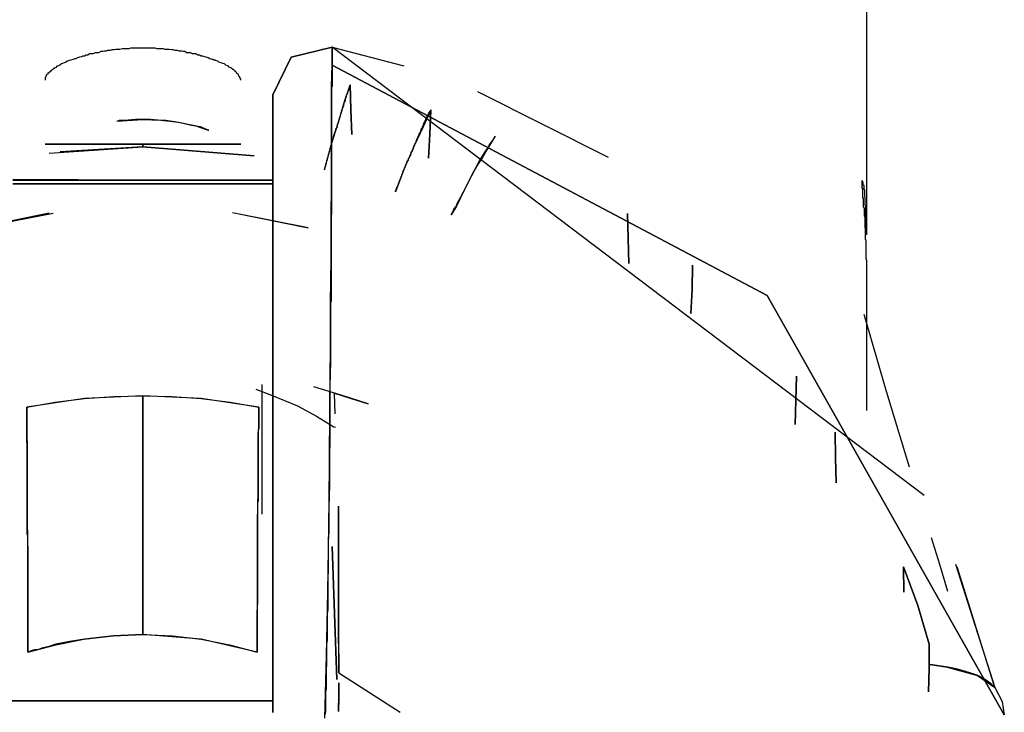
# Model space of a CAD drawing. Units: inches. Extents: x 132.5 to 167.4, y 72.5 to 137.8.
# Drawn here: x 151.9 to 152.5, y 90.5 to 90.9 of the extents above; entities that cross this region are included whole.
import ezdxf

# ---------------------------------------------------------------- set-up
doc = ezdxf.new("R2010")
doc.units = ezdxf.units.IN
doc.header["$MEASUREMENT"] = 0
doc.layers.add('Ebene 1', color=7, linetype='Continuous')

# ---------------------------------------------------------------- blocks, each defined once
blk = doc.blocks.new('block 2')
at = {"layer": 'Ebene 1', "color": 179, "lineweight": 25, "true_color": 0x1a171b}
for points in [[(152.46305, 91.74083), (152.46305, 90.80617)], [(152.13473, 90.92158), (152.10958, 90.91538), (152.09821, 90.8923)], [(152.09821, 90.8923), (152.10958, 90.91538), (152.13473, 90.92158)], [(152.13473, 90.92158), (152.17882, 90.91021)], [(152.13473, 90.91056), (152.13473, 90.91056), (152.13473, 90.9109), (152.13473, 90.91745), (152.13473, 90.92158)], [(152.49853, 90.64597), (152.13473, 90.92158)], [(152.13473, 90.92158), (152.13473, 90.92124), (152.13473, 90.92124), (152.13473, 90.92089), (152.13473, 90.92055), (152.13473, 90.9202), (152.13473, 90.91986), (152.13473, 90.91951), (152.13473, 90.91917), (152.13473, 90.91917), (152.13473, 90.91883), (152.13473, 90.91814), (152.13473, 90.91814), (152.13473, 90.91745), (152.13473, 90.91745), (152.13473, 90.91676), (152.13473, 90.91676), (152.13473, 90.91573), (152.13473, 90.91538), (152.13473, 90.91504), (152.13473, 90.91469), (152.13473, 90.91435), (152.13473, 90.91366), (152.13473, 90.91331), (152.13473, 90.91262), (152.13473, 90.91228), (152.13473, 90.91194), (152.13473, 90.91194), (152.13473, 90.91159), (152.13473, 90.91125), (152.13473, 90.9109), (152.13473, 90.91056), (152.13473, 90.91056)], [(152.07857, 90.90126), (152.07857, 90.90194), (152.07857, 90.90194), (152.07788, 90.90298), (152.07788, 90.90332), (152.07754, 90.90332), (152.07719, 90.90436), (152.07719, 90.9047), (152.07685, 90.90505), (152.07616, 90.90539), (152.07582, 90.90608), (152.07547, 90.90642), (152.07478, 90.90711), (152.07478, 90.90711), (152.07444, 90.90746), (152.07409, 90.9078), (152.07375, 90.9078), (152.07306, 90.90849), (152.07237, 90.90884), (152.07168, 90.90918), (152.07099, 90.90987), (152.0703, 90.91021), (152.06927, 90.91056), (152.06858, 90.91125), (152.06755, 90.91159), (152.06651, 90.91194), (152.06514, 90.91228), (152.06445, 90.91297), (152.06307, 90.91331), (152.06307, 90.91366), (152.06204, 90.91366), (152.06135, 90.914), (152.061, 90.914), (152.05962, 90.91435), (152.05859, 90.91504), (152.05721, 90.91538), (152.05618, 90.91573), (152.05515, 90.91607), (152.05411, 90.91607), (152.05308, 90.91676), (152.05205, 90.91676), (152.05101, 90.91745), (152.04963, 90.91745), (152.04894, 90.91745), (152.04757, 90.91814), (152.04653, 90.91814), (152.04516, 90.91814), (152.04412, 90.91883), (152.04309, 90.91883), (152.0424, 90.91917), (152.04205, 90.91917), (152.04137, 90.91917), (152.04068, 90.91917), (152.03964, 90.91951), (152.03826, 90.91951), (152.03723, 90.91986), (152.0362, 90.91986), (152.03448, 90.9202), (152.03344, 90.9202), (152.03206, 90.9202), (152.03103, 90.92055), (152.02965, 90.92055), (152.02862, 90.92055), (152.02724, 90.92055), (152.02586, 90.92089), (152.02483, 90.92089), (152.02345, 90.92089), (152.02242, 90.92089), (152.02104, 90.92089), (152.01966, 90.92089), (152.01828, 90.92089), (152.01691, 90.92089), (152.01587, 90.92089), (152.01449, 90.92089), (152.01312, 90.92089), (152.01208, 90.92089), (152.0107, 90.92089), (152.00967, 90.92055), (152.00829, 90.92055), (152.00691, 90.92055), (152.00588, 90.92055), (152.00416, 90.9202), (152.00312, 90.9202), (152.00175, 90.9202), (152.00071, 90.91986), (151.99934, 90.91986), (151.9983, 90.91951), (151.99761, 90.91951), (151.99727, 90.91951), (151.99658, 90.91951), (151.99589, 90.91917), (151.99486, 90.91917), (151.99382, 90.91883), (151.99245, 90.91883), (151.99107, 90.91814), (151.99038, 90.91814), (151.989, 90.91814), (151.98762, 90.91745), (151.98659, 90.91745), (151.98555, 90.91745), (151.98452, 90.91676), (151.98349, 90.91676), (151.98245, 90.91607), (151.98142, 90.91607), (151.98073, 90.91573), (151.97935, 90.91538), (151.97798, 90.91504), (151.97763, 90.91469), (151.97694, 90.91435), (151.97625, 90.91435), (151.97556, 90.914), (151.97419, 90.91366), (151.97315, 90.91331), (151.97212, 90.91297), (151.97109, 90.91228), (151.97005, 90.91194), (151.96902, 90.91159), (151.96833, 90.91125), (151.9673, 90.91056), (151.96661, 90.91021), (151.96557, 90.90987), (151.96488, 90.90918), (151.9642, 90.90884), (151.96385, 90.90849), (151.96351, 90.90849), (151.96316, 90.90815), (151.96282, 90.9078), (151.96247, 90.90746), (151.96178, 90.90711), (151.96144, 90.90642), (151.96075, 90.90608), (151.96006, 90.90539), (151.96006, 90.90505), (151.95937, 90.9047), (151.95903, 90.90436), (151.95868, 90.90332), (151.95868, 90.90332), (151.95834, 90.90298), (151.95834, 90.90194), (151.95834, 90.90194), (151.95834, 90.90126)], [(152.13025, 90.5092), (152.13128, 90.54779), (152.13197, 90.58706), (152.13266, 90.62599), (152.13301, 90.66423), (152.13335, 90.70144), (152.13369, 90.73658), (152.13369, 90.76483), (152.13404, 90.79101), (152.13404, 90.81582), (152.13438, 90.83787), (152.13438, 90.8606), (152.13438, 90.87955), (152.13438, 90.89712), (152.13473, 90.91056)], [(152.13473, 90.91056), (152.13473, 90.91021), (152.13473, 90.90987), (152.13473, 90.90952), (152.13473, 90.90952), (152.13473, 90.90918), (152.13473, 90.90884), (152.13473, 90.90849), (152.13473, 90.90815), (152.13473, 90.9078), (152.13473, 90.9078), (152.13473, 90.90746), (152.13473, 90.90711), (152.13473, 90.90677), (152.13473, 90.90642), (152.13473, 90.90608), (152.13473, 90.90573), (152.13473, 90.90539), (152.13473, 90.90505), (152.13473, 90.9047), (152.13473, 90.9047), (152.13473, 90.90436), (152.13473, 90.90401), (152.13473, 90.90332), (152.13473, 90.90332), (152.13473, 90.90298), (152.13473, 90.90263), (152.13473, 90.90194), (152.13473, 90.90194), (152.13473, 90.90126), (152.13473, 90.90091), (152.13473, 90.90057), (152.13473, 90.90022), (152.13473, 90.89988), (152.13473, 90.89953), (152.13473, 90.89919), (152.13473, 90.8985), (152.13473, 90.89816), (152.13473, 90.89781), (152.13473, 90.89747), (152.13438, 90.89712), (152.13438, 90.89678), (152.13438, 90.89643), (152.13438, 90.89609), (152.13438, 90.89574), (152.13438, 90.89505), (152.13438, 90.89471), (152.13438, 90.89437), (152.13438, 90.89402), (152.13438, 90.89368), (152.13438, 90.89333), (152.13438, 90.89264), (152.13438, 90.8923), (152.13438, 90.89195), (152.13438, 90.89161), (152.13438, 90.89127), (152.13438, 90.89058), (152.13438, 90.89023), (152.13438, 90.88989), (152.13438, 90.88954), (152.13438, 90.88885), (152.13438, 90.88816), (152.13438, 90.88816), (152.13438, 90.88748), (152.13438, 90.88679), (152.13438, 90.88679), (152.13438, 90.8861), (152.13438, 90.88541), (152.13438, 90.88506), (152.13438, 90.88472), (152.13438, 90.88403), (152.13438, 90.88369), (152.13438, 90.88334), (152.13438, 90.88265), (152.13438, 90.88231), (152.13438, 90.88196), (152.13438, 90.88127), (152.13438, 90.88093), (152.13438, 90.88024), (152.13438, 90.8799), (152.13438, 90.87955), (152.13438, 90.87886), (152.13438, 90.87852), (152.13438, 90.87783), (152.13438, 90.87748), (152.13438, 90.87714), (152.13438, 90.87645), (152.13438, 90.87611), (152.13438, 90.87542), (152.13438, 90.87507), (152.13438, 90.87438), (152.13438, 90.87404), (152.13438, 90.87335), (152.13438, 90.87266), (152.13438, 90.87197), (152.13438, 90.87197), (152.13438, 90.87094), (152.13438, 90.87059), (152.13438, 90.86991), (152.13438, 90.86956), (152.13438, 90.86887), (152.13438, 90.86853), (152.13438, 90.86784), (152.13438, 90.86749), (152.13438, 90.8668), (152.13438, 90.86612), (152.13438, 90.86577), (152.13438, 90.86508), (152.13438, 90.86474), (152.13438, 90.86405), (152.13438, 90.86336), (152.13438, 90.86302), (152.13438, 90.86233), (152.13438, 90.86198), (152.13438, 90.86129), (152.13438, 90.8606), (152.13438, 90.86026), (152.13438, 90.85957), (152.13438, 90.85854), (152.13438, 90.85854), (152.13438, 90.85785), (152.13438, 90.85716), (152.13438, 90.85647), (152.13438, 90.85578), (152.13438, 90.85509), (152.13438, 90.85475), (152.13438, 90.85406), (152.13438, 90.85337), (152.13438, 90.85302), (152.13438, 90.85234), (152.13438, 90.85165), (152.13438, 90.8513), (152.13438, 90.85061), (152.13438, 90.84992), (152.13438, 90.84924), (152.13438, 90.84889), (152.13438, 90.8482), (152.13438, 90.84751), (152.13438, 90.84682), (152.13438, 90.84648), (152.13438, 90.84579), (152.13438, 90.8451), (152.13438, 90.84441), (152.13438, 90.84407), (152.13438, 90.84338), (152.13438, 90.84234), (152.13438, 90.84166), (152.13438, 90.84097), (152.13438, 90.84062), (152.13438, 90.83993), (152.13438, 90.83924), (152.13438, 90.83856), (152.13438, 90.83787), (152.13438, 90.83752), (152.13438, 90.83683), (152.13438, 90.83614), (152.13438, 90.83545), (152.13438, 90.83477), (152.13438, 90.83408), (152.13438, 90.83339), (152.13438, 90.83304), (152.13438, 90.83235), (152.13438, 90.83167), (152.13438, 90.83098), (152.13438, 90.82994), (152.13438, 90.82925), (152.13438, 90.82856), (152.13438, 90.82788), (152.13438, 90.82788), (152.13438, 90.82684), (152.13438, 90.82615), (152.13438, 90.82546), (152.13438, 90.82477), (152.13438, 90.82409), (152.13438, 90.8234), (152.13438, 90.82271), (152.13438, 90.82202), (152.13438, 90.82133), (152.13438, 90.82064), (152.13438, 90.8203), (152.13438, 90.81961), (152.13438, 90.81892), (152.13404, 90.81823), (152.13404, 90.81754), (152.13404, 90.81685), (152.13404, 90.81616), (152.13404, 90.81547), (152.13404, 90.81444), (152.13404, 90.81375), (152.13404, 90.81306), (152.13404, 90.81237), (152.13404, 90.81168), (152.13404, 90.81099), (152.13404, 90.81031), (152.13404, 90.80962), (152.13404, 90.80893), (152.13404, 90.80824), (152.13404, 90.80755), (152.13404, 90.80686), (152.13404, 90.80617), (152.13404, 90.80548), (152.13404, 90.80479), (152.13404, 90.8041), (152.13404, 90.80342), (152.13404, 90.80273), (152.13404, 90.80204), (152.13404, 90.80135), (152.13404, 90.80066), (152.13404, 90.79997), (152.13404, 90.79894), (152.13404, 90.79825), (152.13404, 90.79756), (152.13404, 90.79687), (152.13404, 90.79618), (152.13404, 90.79549), (152.13404, 90.7948), (152.13404, 90.79411), (152.13404, 90.79342), (152.13404, 90.79274), (152.13404, 90.79205), (152.13404, 90.79136), (152.13404, 90.79067), (152.13404, 90.78998), (152.13404, 90.78929), (152.13404, 90.7886), (152.13404, 90.78757), (152.13404, 90.78688), (152.13404, 90.78585), (152.13404, 90.78516), (152.13404, 90.78447), (152.13404, 90.78378), (152.13404, 90.78309), (152.13404, 90.7824), (152.13404, 90.78171), (152.13404, 90.78102), (152.13404, 90.78033), (152.13404, 90.77964), (152.13404, 90.77896), (152.13404, 90.77827), (152.13404, 90.77758), (152.13404, 90.77654), (152.13404, 90.77585), (152.13404, 90.77517), (152.13404, 90.77448), (152.13404, 90.77379), (152.13404, 90.7731), (152.13404, 90.77241), (152.13404, 90.77172), (152.13404, 90.77103), (152.13404, 90.77034), (152.13404, 90.76965), (152.13404, 90.76896), (152.13404, 90.76759), (152.13404, 90.7669), (152.13404, 90.76621), (152.13404, 90.76552), (152.13369, 90.76483), (152.13369, 90.76414), (152.13369, 90.76345), (152.13369, 90.76276), (152.13369, 90.76207), (152.13369, 90.76139), (152.13369, 90.7607), (152.13369, 90.75966), (152.13369, 90.75897), (152.13369, 90.74382), (152.13369, 90.72831), (152.13335, 90.71315), (152.13335, 90.69765), (152.13335, 90.68284), (152.13301, 90.66768), (152.13301, 90.65286), (152.13266, 90.63874), (152.13266, 90.63529), (152.13266, 90.63219), (152.13266, 90.62909), (152.13266, 90.62634), (152.13266, 90.62324), (152.13232, 90.61979), (152.13232, 90.61704), (152.13232, 90.61393), (152.13232, 90.61083), (152.13232, 90.60773), (152.13232, 90.60498), (152.13232, 90.60188), (152.13232, 90.59912), (152.13197, 90.59636), (152.13197, 90.59326), (152.13197, 90.59016), (152.13197, 90.58741), (152.13197, 90.58465), (152.13197, 90.5819), (152.13197, 90.57914), (152.13197, 90.57604), (152.13163, 90.57328), (152.13163, 90.57087), (152.13163, 90.56812), (152.13163, 90.56536), (152.13163, 90.5626), (152.13163, 90.55985), (152.13163, 90.55744), (152.13128, 90.55468), (152.13128, 90.55227), (152.13128, 90.54986), (152.13128, 90.54676), (152.13128, 90.54434), (152.13128, 90.54193), (152.13094, 90.53952), (152.13094, 90.53711), (152.13094, 90.53435), (152.13094, 90.53194), (152.13094, 90.52953), (152.13094, 90.52746), (152.13059, 90.52505), (152.13059, 90.52264), (152.13059, 90.52057), (152.13059, 90.51782), (152.13059, 90.51575), (152.13059, 90.51334), (152.13025, 90.51127)], [(152.54779, 90.51127), (152.40207, 90.76896), (152.13473, 90.91056)], [(152.13473, 90.91056), (152.40207, 90.76896), (152.54779, 90.51127)], [(152.1299, 90.84613), (152.13404, 90.86129), (152.13852, 90.87542), (152.14231, 90.88816), (152.14575, 90.8985)], [(152.14575, 90.8985), (152.14575, 90.89816), (152.14541, 90.89781), (152.14541, 90.89747), (152.14541, 90.89712), (152.14506, 90.89678), (152.14506, 90.89643), (152.14506, 90.89609), (152.14472, 90.89574), (152.14472, 90.8954), (152.14472, 90.89505), (152.14437, 90.89471), (152.14437, 90.89437), (152.14437, 90.89402), (152.14403, 90.89368), (152.14403, 90.89333), (152.14403, 90.89333), (152.14368, 90.89299), (152.14368, 90.89264), (152.14368, 90.8923), (152.14334, 90.89195), (152.14334, 90.89127), (152.14334, 90.89092), (152.143, 90.89058), (152.143, 90.89023), (152.143, 90.88989), (152.14265, 90.88954), (152.14265, 90.8892), (152.14265, 90.88885), (152.14231, 90.88816), (152.14231, 90.88816), (152.14231, 90.88748), (152.14196, 90.88748), (152.14196, 90.88679), (152.14196, 90.88679), (152.14162, 90.8861), (152.14162, 90.88575), (152.14162, 90.88541), (152.14127, 90.88506), (152.14127, 90.88437), (152.14093, 90.88403), (152.14093, 90.88369), (152.14093, 90.88334), (152.14058, 90.883), (152.14058, 90.88265), (152.14058, 90.88231), (152.14024, 90.88196), (152.14024, 90.88162), (152.14024, 90.88127), (152.1399, 90.88059), (152.1399, 90.88024), (152.1399, 90.8799), (152.13955, 90.87955), (152.13955, 90.87921), (152.13955, 90.87886), (152.13921, 90.87852), (152.13921, 90.87783), (152.13886, 90.87748), (152.13886, 90.87714), (152.13886, 90.8768), (152.13852, 90.87645), (152.13852, 90.87611), (152.13852, 90.87576), (152.13817, 90.87507), (152.13817, 90.87473), (152.13817, 90.87438), (152.13783, 90.87404), (152.13783, 90.87335), (152.13783, 90.87266), (152.13748, 90.87266), (152.13748, 90.87197), (152.13748, 90.87197), (152.13679, 90.87128), (152.13679, 90.87094), (152.13645, 90.87025), (152.13645, 90.86991), (152.13645, 90.86956), (152.13611, 90.86922), (152.13611, 90.86887), (152.13611, 90.86853), (152.13576, 90.86784), (152.13576, 90.86749), (152.13576, 90.86715), (152.13542, 90.8668), (152.13542, 90.86646), (152.13542, 90.86577), (152.13507, 90.86543), (152.13507, 90.86508), (152.13507, 90.86474), (152.13473, 90.86439), (152.13473, 90.8637), (152.13473, 90.86336), (152.13438, 90.86302), (152.13438, 90.86267), (152.13404, 90.86233), (152.13404, 90.86164), (152.13404, 90.86129), (152.13369, 90.86095), (152.13369, 90.8606), (152.13369, 90.86026), (152.13335, 90.85957), (152.13335, 90.85923), (152.13335, 90.85854), (152.13301, 90.85854), (152.13301, 90.85785), (152.13301, 90.85716), (152.13266, 90.85716), (152.13266, 90.85647), (152.13266, 90.85613), (152.13232, 90.85578), (152.13232, 90.85509), (152.13232, 90.85475), (152.13197, 90.8544), (152.13197, 90.85406), (152.13197, 90.85371), (152.13163, 90.85337), (152.13163, 90.85268), (152.13163, 90.85234), (152.13128, 90.85199), (152.13128, 90.85165), (152.13128, 90.8513), (152.13094, 90.85061), (152.13094, 90.85027), (152.13094, 90.84992), (152.13059, 90.84958), (152.13059, 90.84924), (152.13059, 90.84855), (152.13025, 90.8482), (152.13025, 90.84786), (152.13025, 90.84751), (152.1299, 90.84717), (152.1299, 90.84682), (152.1299, 90.84613)], [(152.14575, 90.8985), (152.1461, 90.883), (152.14679, 90.86784)], [(152.14679, 90.86784), (152.1461, 90.883), (152.14575, 90.8985)], [(152.09821, 90.8923), (152.09821, 90.88885), (152.09821, 90.88265), (152.09821, 90.87025), (152.09821, 90.85371), (152.09821, 90.83614), (152.09821, 90.81582), (152.09821, 90.79515), (152.09821, 90.77275), (152.09821, 90.74829), (152.09821, 90.72246), (152.09821, 90.69007), (152.09821, 90.65597), (152.09821, 90.62048), (152.09821, 90.585), (152.09821, 90.54848), (152.09821, 90.51265)], [(152.09821, 90.51265), (152.09821, 90.58121), (152.09821, 90.64701), (152.09821, 90.7104), (152.09821, 90.76759), (152.09821, 90.81685), (152.09821, 90.8544), (152.09821, 90.88024), (152.09821, 90.8923)], [(152.22396, 90.89437), (152.30423, 90.85406)], [(152.17366, 90.8327), (152.17366, 90.83339), (152.174, 90.83373), (152.174, 90.83442), (152.17435, 90.83477), (152.17435, 90.83545), (152.17469, 90.8358), (152.17504, 90.83614), (152.17504, 90.83683), (152.17538, 90.83718), (152.17538, 90.83787), (152.17572, 90.83821), (152.17607, 90.8389), (152.17607, 90.83924), (152.17641, 90.83993), (152.17641, 90.84028), (152.17676, 90.84097), (152.1771, 90.84131), (152.1771, 90.842), (152.17745, 90.84234), (152.17745, 90.84338), (152.17779, 90.84338), (152.17814, 90.84441), (152.17814, 90.84476), (152.17848, 90.84545), (152.17848, 90.84579), (152.17882, 90.84648), (152.17917, 90.84682), (152.17917, 90.84751), (152.17951, 90.84786), (152.17986, 90.84855), (152.17986, 90.84889), (152.1802, 90.84958), (152.1802, 90.84992), (152.18055, 90.85061), (152.18089, 90.85096), (152.18089, 90.85165), (152.18158, 90.85199), (152.18158, 90.85268), (152.18158, 90.85302), (152.18227, 90.85371), (152.18227, 90.85406), (152.18261, 90.85475), (152.18296, 90.85509), (152.18296, 90.85578), (152.1833, 90.85613), (152.1833, 90.85716), (152.18365, 90.85716), (152.18399, 90.85785), (152.18399, 90.85854), (152.18434, 90.85854), (152.18468, 90.85957), (152.18468, 90.85991), (152.18503, 90.8606), (152.18503, 90.86095), (152.18537, 90.86164), (152.18572, 90.86198), (152.18572, 90.86267), (152.18606, 90.86302), (152.1864, 90.86336), (152.1864, 90.86405), (152.18675, 90.86439), (152.18675, 90.86508), (152.18709, 90.86543), (152.18744, 90.86612), (152.18744, 90.86646), (152.18778, 90.8668), (152.18813, 90.86749), (152.18813, 90.86784), (152.18847, 90.86853), (152.18847, 90.86887), (152.18882, 90.86922), (152.18916, 90.86991), (152.18916, 90.87025), (152.1895, 90.87059), (152.1895, 90.87128), (152.18985, 90.87197), (152.19019, 90.87197), (152.19019, 90.87266), (152.19054, 90.87335), (152.19088, 90.87335), (152.19088, 90.87438), (152.19123, 90.87473), (152.19123, 90.87507), (152.19157, 90.87576), (152.19192, 90.87611), (152.19192, 90.87645), (152.19226, 90.8768), (152.19226, 90.87748), (152.19261, 90.87783), (152.19261, 90.87817), (152.19295, 90.87852), (152.19329, 90.87921), (152.19329, 90.87955), (152.19364, 90.8799), (152.19364, 90.88024), (152.19398, 90.88059), (152.19433, 90.88127), (152.19433, 90.88162), (152.19467, 90.88196), (152.19467, 90.88231), (152.19536, 90.88265), (152.19536, 90.883)], [(152.19536, 90.883), (152.19054, 90.87266), (152.18503, 90.86095), (152.17917, 90.84751), (152.17366, 90.8327)], [(152.19398, 90.85337), (152.19467, 90.86818), (152.19536, 90.883)], [(152.19536, 90.883), (152.19467, 90.86818), (152.19398, 90.85337)], [(152.00244, 90.87611), (152.01828, 90.87714), (152.02931, 90.8768), (152.04033, 90.87542), (152.05032, 90.87335), (152.05859, 90.87059), (152.05894, 90.87059)], [(152.05894, 90.87059), (152.05859, 90.87059), (152.05377, 90.87266), (152.04826, 90.87335), (152.04309, 90.87473), (152.03792, 90.87576), (152.03516, 90.87611), (152.03241, 90.87645), (152.03, 90.87645), (152.02759, 90.8768), (152.02311, 90.87714), (152.01828, 90.87714), (152.0138, 90.87714), (152.00933, 90.8768), (152.00657, 90.87645), (152.00381, 90.87645), (152.00278, 90.87611)], [(152.23498, 90.8668), (152.23222, 90.86267), (152.22981, 90.85854), (152.22706, 90.85371), (152.22396, 90.84924), (152.2212, 90.84441), (152.21844, 90.8389), (152.21603, 90.83408), (152.21328, 90.82856), (152.21086, 90.8234), (152.20776, 90.81857)], [(152.20776, 90.81857), (152.2088, 90.8203), (152.20949, 90.82202), (152.21086, 90.82374), (152.21155, 90.82546), (152.21362, 90.82925), (152.21534, 90.8327), (152.21879, 90.83924), (152.22223, 90.84579), (152.22533, 90.85165), (152.22878, 90.85716), (152.23016, 90.85923), (152.23119, 90.86129), (152.23326, 90.86405), (152.23498, 90.8668)], [(152.01828, 90.86198), (151.98211, 90.86198), (151.96282, 90.86198), (151.95834, 90.86198)], [(151.95834, 90.86198), (151.96178, 90.86198), (151.96351, 90.86198), (151.96523, 90.86198), (151.96695, 90.86198), (151.96867, 90.86198), (151.9704, 90.86198), (151.97212, 90.86198), (151.97419, 90.86198), (151.97556, 90.86198), (151.97763, 90.86198), (151.97935, 90.86198), (151.98108, 90.86198), (151.9828, 90.86198), (151.98452, 90.86198), (151.98624, 90.86198), (151.98831, 90.86198), (151.99038, 90.86198), (151.9921, 90.86198), (151.99382, 90.86198), (151.99555, 90.86198), (151.99727, 90.86198), (151.99899, 90.86198), (152.00071, 90.86198), (152.00244, 90.86198), (152.00416, 90.86198), (152.00623, 90.86198), (152.00795, 90.86198), (152.00967, 90.86198), (152.01139, 90.86198), (152.01312, 90.86198), (152.01484, 90.86198), (152.01656, 90.86198), (152.01828, 90.86198)], [(152.07857, 90.86198), (152.07375, 90.86198), (152.05446, 90.86198), (152.01828, 90.86198)], [(152.01828, 90.86026), (152.01828, 90.86129), (152.01828, 90.86198)], [(152.01828, 90.86198), (152.02173, 90.86198), (152.02517, 90.86198), (152.02862, 90.86198), (152.03206, 90.86198), (152.03516, 90.86198), (152.03895, 90.86198), (152.0424, 90.86198), (152.0455, 90.86198), (152.04894, 90.86198), (152.05273, 90.86198), (152.05618, 90.86198), (152.05928, 90.86198), (152.06307, 90.86198), (152.06651, 90.86198), (152.06996, 90.86198), (152.0734, 90.86198), (152.07857, 90.86198)], [(152.01828, 90.86198), (152.01828, 90.86129), (152.01828, 90.86026)], [(151.96075, 90.85647), (152.01828, 90.86026)], [(152.01828, 90.86026), (151.96764, 90.85716)], [(152.08684, 90.85475), (152.01828, 90.86026)], [(152.01828, 90.86026), (152.08684, 90.85475)], [(151.93836, 90.84028), (152.01828, 90.83993), (152.09821, 90.83993)], [(152.09821, 90.83993), (152.01828, 90.83993), (151.93836, 90.84028)], [(151.93836, 90.83993), (152.01828, 90.83993), (152.09821, 90.83993)], [(152.09821, 90.83993), (151.93836, 90.83993)], [(152.09821, 90.83752), (151.93836, 90.83752)], [(151.93836, 90.83752), (152.09821, 90.83752)], [(152.46305, 90.80617), (152.46305, 90.8072), (152.46305, 90.80824), (152.46305, 90.80927), (152.46305, 90.81031), (152.46305, 90.81099), (152.46305, 90.81134), (152.46305, 90.81203), (152.46305, 90.81237), (152.46305, 90.81375), (152.4627, 90.81444), (152.4627, 90.81582), (152.4627, 90.81651), (152.4627, 90.81754), (152.4627, 90.81857), (152.4627, 90.81926), (152.4627, 90.8203), (152.4627, 90.82064), (152.4627, 90.82099), (152.4627, 90.82167), (152.4627, 90.82202), (152.4627, 90.82271), (152.4627, 90.82374), (152.46236, 90.82443), (152.46236, 90.82546), (152.46236, 90.82615), (152.46236, 90.82684), (152.46236, 90.82788), (152.46236, 90.82856), (152.46236, 90.82925), (152.46201, 90.82994), (152.46201, 90.83063), (152.46201, 90.83132), (152.46201, 90.83201), (152.46201, 90.8327), (152.46201, 90.8327), (152.46201, 90.83304), (152.46201, 90.83339), (152.46201, 90.83373), (152.46167, 90.83408), (152.46167, 90.83477), (152.46167, 90.83511), (152.46167, 90.8358), (152.46167, 90.83614), (152.46167, 90.83649), (152.46098, 90.83683), (152.46098, 90.83718), (152.46098, 90.83752), (152.46098, 90.83787), (152.46098, 90.83821), (152.46098, 90.83856), (152.46063, 90.8389), (152.46063, 90.83924), (152.46063, 90.83959), (152.46029, 90.83924), (152.46029, 90.8389), (152.46029, 90.83856), (152.46029, 90.83821)], [(152.46029, 90.83821), (152.46029, 90.83787), (152.46029, 90.83752), (152.46029, 90.83718), (152.46029, 90.83683), (152.46029, 90.83649), (152.46029, 90.8358), (152.46029, 90.83545), (152.46029, 90.83511), (152.46063, 90.83442), (152.46063, 90.83408), (152.46063, 90.83339), (152.46063, 90.83304), (152.46063, 90.83235), (152.46063, 90.83167), (152.46063, 90.83098), (152.46063, 90.83063), (152.46063, 90.82994), (152.46063, 90.82925), (152.46098, 90.82856), (152.46098, 90.82788), (152.46098, 90.8265), (152.46098, 90.82581), (152.46098, 90.82512), (152.46098, 90.82409), (152.46098, 90.8234), (152.46167, 90.82271), (152.46167, 90.82167), (152.46167, 90.82099), (152.46167, 90.81995), (152.46167, 90.81892), (152.46167, 90.81823), (152.46201, 90.8172), (152.46201, 90.81616), (152.46201, 90.81547), (152.46201, 90.81444), (152.46201, 90.81306), (152.46201, 90.81203), (152.46201, 90.81099), (152.46236, 90.80996), (152.46236, 90.80893), (152.46236, 90.80789), (152.46236, 90.80686), (152.46236, 90.80583), (152.46236, 90.80479), (152.46236, 90.80376), (152.4627, 90.80273), (152.4627, 90.80169), (152.4627, 90.80066), (152.4627, 90.79928), (152.4627, 90.79825), (152.4627, 90.79721), (152.4627, 90.79584), (152.4627, 90.7948), (152.4627, 90.79377), (152.4627, 90.79274), (152.4627, 90.7917), (152.46305, 90.79067), (152.46305, 90.78963), (152.46305, 90.7886), (152.46305, 90.78757), (152.46305, 90.78653), (152.46305, 90.78516), (152.46305, 90.78378), (152.46305, 90.78274)], [(151.96075, 90.81961), (151.91665, 90.81065)], [(151.91665, 90.81065), (151.96316, 90.81961)], [(152.0734, 90.81995), (152.11991, 90.81065)], [(152.11991, 90.81065), (152.07444, 90.81961)], [(152.31628, 90.81926), (152.31663, 90.8041), (152.31697, 90.7886)], [(152.31697, 90.7886), (152.31663, 90.8041), (152.31628, 90.81926)], [(152.35521, 90.75794), (152.3559, 90.77275), (152.35625, 90.78757)], [(152.35625, 90.78757), (152.3559, 90.77275), (152.35521, 90.75794)], [(152.46305, 90.78274), (152.46305, 90.69834)], [(152.48957, 90.66354), (152.47545, 90.71005), (152.46167, 90.75725)], [(152.41929, 90.68973), (152.41964, 90.70454), (152.41998, 90.71935)], [(152.41998, 90.71935), (152.41964, 90.70454), (152.41929, 90.68973)], [(152.08787, 90.71143), (152.09752, 90.70764), (152.10544, 90.70454), (152.11337, 90.7011), (152.12508, 90.69489), (152.13576, 90.68835), (152.13679, 90.688)], [(152.09166, 90.63461), (152.09166, 90.71419)], [(152.15678, 90.70247), (152.14024, 90.70764), (152.12336, 90.71281)], [(151.94697, 90.70041), (151.96454, 90.70351), (151.98245, 90.70557), (152.00037, 90.70695), (152.01828, 90.7073)], [(152.01828, 90.7073), (151.98245, 90.70557), (151.94697, 90.70041)], [(152.01828, 90.7073), (152.01828, 90.63874), (152.01828, 90.56088)], [(152.01828, 90.7073), (152.0362, 90.70695), (152.05411, 90.70557), (152.07203, 90.70351), (152.0896, 90.70041)], [(152.01828, 90.56054), (152.01828, 90.58086), (152.01828, 90.6005), (152.01828, 90.61979), (152.01828, 90.63874), (152.01828, 90.65769), (152.01828, 90.67526), (152.01828, 90.69179), (152.01828, 90.7073)], [(152.0896, 90.70041), (152.05411, 90.70557), (152.01828, 90.7073)], [(152.13611, 90.70902), (152.14644, 90.70557), (152.15678, 90.70247)], [(152.13645, 90.69627), (152.13611, 90.70868)], [(151.94766, 90.54986), (151.94766, 90.55055), (151.94766, 90.55123), (151.94766, 90.55261), (151.94766, 90.55365), (151.94766, 90.55468), (151.94766, 90.55571), (151.94766, 90.55675), (151.94766, 90.55778), (151.94766, 90.55881), (151.94766, 90.55985), (151.94766, 90.56088), (151.94766, 90.56191), (151.94766, 90.56295), (151.94766, 90.56398), (151.94766, 90.56536), (151.94766, 90.56639), (151.94766, 90.56777), (151.94766, 90.5688), (151.94766, 90.56984), (151.94766, 90.57087), (151.94766, 90.5719), (151.94766, 90.57294), (151.94766, 90.57397), (151.94766, 90.57501), (151.94766, 90.57638), (151.94766, 90.57776), (151.94766, 90.57845), (151.94766, 90.57983), (151.94766, 90.58086), (151.94766, 90.58224), (151.94766, 90.58327), (151.94766, 90.58431), (151.94766, 90.58534), (151.94766, 90.58672), (151.94766, 90.58775), (151.94766, 90.58879), (151.94766, 90.58982), (151.94766, 90.5912), (151.94766, 90.59258), (151.94766, 90.59326), (151.94766, 90.59464), (151.94766, 90.59602), (151.94766, 90.59705), (151.94766, 90.59843), (151.94766, 90.59947), (151.94766, 90.6005), (151.94766, 90.60188), (151.94766, 90.60291), (151.94766, 90.60429), (151.94766, 90.60532), (151.94766, 90.60636), (151.94766, 90.60773), (151.94766, 90.60877), (151.94766, 90.61049), (151.94766, 90.61152), (151.94766, 90.61256), (151.94766, 90.61393), (151.94766, 90.61497), (151.94766, 90.61635), (151.94766, 90.61738), (151.94766, 90.61876), (151.94766, 90.61979), (151.94766, 90.62117), (151.94731, 90.62255), (151.94731, 90.62393), (151.94731, 90.62496), (151.94731, 90.62634), (151.94731, 90.62737), (151.94731, 90.62875), (151.94731, 90.62978), (151.94731, 90.63874), (151.94731, 90.64735), (151.94731, 90.65631), (151.94731, 90.66492), (151.94731, 90.67422), (151.94697, 90.68284), (151.94697, 90.69145), (151.94697, 90.70041)], [(151.94697, 90.70041), (151.94697, 90.69627), (151.94697, 90.69214), (151.94697, 90.688), (151.94697, 90.68387), (151.94731, 90.6756), (151.94731, 90.66664), (151.94731, 90.64873), (151.94731, 90.62978), (151.94766, 90.61049), (151.94766, 90.59051), (151.94766, 90.58086), (151.94766, 90.57053), (151.94766, 90.56639), (151.94766, 90.56191), (151.94766, 90.55606), (151.94766, 90.54986)], [(152.08856, 90.54986), (152.08856, 90.55502), (152.08856, 90.55985), (152.08856, 90.56536), (152.08856, 90.57053), (152.08891, 90.58086), (152.08891, 90.59051), (152.08891, 90.61083), (152.08891, 90.62978), (152.08925, 90.64873), (152.08925, 90.66664), (152.08925, 90.6756), (152.08925, 90.68421), (152.0896, 90.68732), (152.0896, 90.69042), (152.0896, 90.69524), (152.0896, 90.70041)], [(152.0896, 90.70041), (152.0896, 90.69972), (152.0896, 90.69903), (152.0896, 90.69834), (152.0896, 90.69765), (152.0896, 90.69696), (152.0896, 90.69627), (152.0896, 90.69558), (152.0896, 90.69489), (152.0896, 90.69421), (152.0896, 90.69352), (152.0896, 90.69317), (152.0896, 90.69248), (152.0896, 90.69179), (152.0896, 90.69111), (152.0896, 90.69042), (152.0896, 90.68973), (152.0896, 90.68904), (152.0896, 90.68869), (152.0896, 90.688), (152.0896, 90.68732), (152.08925, 90.68663), (152.08925, 90.68594), (152.08925, 90.68525), (152.08925, 90.68456), (152.08925, 90.68387), (152.08925, 90.68353), (152.08925, 90.68284), (152.08925, 90.68215), (152.08925, 90.68146), (152.08925, 90.68077), (152.08925, 90.68008), (152.08925, 90.67905), (152.08925, 90.67836), (152.08925, 90.67767), (152.08925, 90.67732), (152.08925, 90.67664), (152.08925, 90.67595), (152.08925, 90.67526), (152.08925, 90.67457), (152.08925, 90.67388), (152.08925, 90.67319), (152.08925, 90.6725), (152.08925, 90.67181), (152.08925, 90.67147), (152.08925, 90.67078), (152.08925, 90.67009), (152.08925, 90.6694), (152.08925, 90.66871), (152.08925, 90.66802), (152.08925, 90.66733), (152.08925, 90.66664), (152.08925, 90.66561), (152.08925, 90.66492), (152.08925, 90.66458), (152.08925, 90.66389), (152.08925, 90.6632), (152.08925, 90.66251), (152.08925, 90.66182), (152.08925, 90.66113), (152.08925, 90.66044), (152.08925, 90.65975), (152.08925, 90.65907), (152.08925, 90.65838), (152.08925, 90.65803), (152.08925, 90.65734), (152.08925, 90.65665), (152.08925, 90.65597), (152.08925, 90.65528), (152.08925, 90.65459), (152.08925, 90.6539), (152.08925, 90.65286), (152.08925, 90.65218), (152.08925, 90.65149), (152.08925, 90.65114), (152.08925, 90.65045), (152.08925, 90.64976), (152.08925, 90.64907), (152.08925, 90.64839), (152.08925, 90.6477), (152.08925, 90.64701), (152.08925, 90.64632), (152.08925, 90.64563), (152.08925, 90.64529), (152.08925, 90.6446), (152.08925, 90.64391), (152.08925, 90.64322), (152.08925, 90.64253), (152.08891, 90.64184), (152.08891, 90.64115), (152.08891, 90.64046), (152.08891, 90.63977), (152.08891, 90.63943), (152.08891, 90.63874), (152.08891, 90.63805), (152.08891, 90.63736), (152.08891, 90.63667), (152.08891, 90.63564), (152.08891, 90.63495), (152.08891, 90.63461), (152.08891, 90.63392), (152.08891, 90.63323), (152.08891, 90.63254), (152.08891, 90.63185), (152.08891, 90.63116), (152.08891, 90.63047), (152.08891, 90.62978), (152.08891, 90.62772), (152.08891, 90.62565), (152.08891, 90.62324), (152.08891, 90.62117), (152.08891, 90.6191), (152.08891, 90.61704), (152.08891, 90.61497), (152.08891, 90.6129), (152.08891, 90.61083), (152.08891, 90.60877), (152.08891, 90.60636), (152.08891, 90.60429), (152.08891, 90.60222), (152.08891, 90.60015), (152.08891, 90.59809), (152.08891, 90.59602), (152.08891, 90.59395), (152.08891, 90.59154), (152.08891, 90.58982), (152.08891, 90.58775), (152.08891, 90.58569), (152.08891, 90.58362), (152.08891, 90.5819), (152.08891, 90.57983), (152.08856, 90.57776), (152.08856, 90.57569), (152.08856, 90.57363), (152.08856, 90.5719), (152.08856, 90.56984), (152.08856, 90.56812), (152.08856, 90.56639), (152.08856, 90.56398), (152.08856, 90.56226), (152.08856, 90.56054), (152.08856, 90.55847), (152.08856, 90.55675), (152.08856, 90.55502), (152.08856, 90.5533), (152.08856, 90.55123), (152.08856, 90.54986)], [(152.44444, 90.6539), (152.4441, 90.6694), (152.44375, 90.6849)], [(152.44375, 90.6849), (152.4441, 90.6694), (152.44444, 90.6539)], [(152.13852, 90.63943), (152.13852, 90.63323), (152.13852, 90.62703), (152.13852, 90.62048), (152.13852, 90.61462), (152.13852, 90.60188), (152.13852, 90.58913), (152.13852, 90.57604), (152.13852, 90.56295), (152.13852, 90.55812), (152.13852, 90.55296), (152.13886, 90.54469), (152.13886, 90.53711)], [(152.13886, 90.53711), (152.13886, 90.53814), (152.13886, 90.53918), (152.13886, 90.54055), (152.13886, 90.54159), (152.13886, 90.54262), (152.13886, 90.54366), (152.13886, 90.54503), (152.13886, 90.54607), (152.13886, 90.5471), (152.13886, 90.54848), (152.13886, 90.54986), (152.13886, 90.55055), (152.13886, 90.55192), (152.13886, 90.5533), (152.13886, 90.55433), (152.13852, 90.55571), (152.13852, 90.55675), (152.13852, 90.55778), (152.13852, 90.55916), (152.13852, 90.56019), (152.13852, 90.56157), (152.13852, 90.5626), (152.13852, 90.56398), (152.13852, 90.56536), (152.13852, 90.56674), (152.13852, 90.56777), (152.13852, 90.56915), (152.13852, 90.57018), (152.13852, 90.57156), (152.13852, 90.57259), (152.13852, 90.57397), (152.13852, 90.57501), (152.13852, 90.57638), (152.13852, 90.57776), (152.13852, 90.57914), (152.13852, 90.58052), (152.13852, 90.58155), (152.13852, 90.58293), (152.13852, 90.58396), (152.13852, 90.58534), (152.13852, 90.58672), (152.13852, 90.58775), (152.13852, 90.58913), (152.13852, 90.59051), (152.13852, 90.59154), (152.13852, 90.59326), (152.13852, 90.59464), (152.13852, 90.59602), (152.13852, 90.59705), (152.13852, 90.59843), (152.13852, 90.59981), (152.13852, 90.60119), (152.13852, 90.60222), (152.13852, 90.6036), (152.13852, 90.60498), (152.13852, 90.60636), (152.13852, 90.60773), (152.13852, 90.60877), (152.13852, 90.61049), (152.13852, 90.61187), (152.13852, 90.61325), (152.13852, 90.61462), (152.13852, 90.616), (152.13852, 90.61704), (152.13852, 90.61841), (152.13852, 90.61979), (152.13852, 90.62117), (152.13852, 90.62255), (152.13852, 90.62427), (152.13852, 90.62565), (152.13852, 90.62703), (152.13852, 90.6284), (152.13852, 90.62978), (152.13852, 90.63082), (152.13852, 90.63219), (152.13852, 90.63357), (152.13852, 90.63495), (152.13852, 90.63667), (152.13852, 90.63805), (152.13852, 90.63943)], [(152.09821, 90.62255), (152.09821, 90.56639)], [(152.09821, 90.57397), (152.09821, 90.59705), (152.09821, 90.6191)], [(152.513, 90.58706), (152.50818, 90.6036), (152.50301, 90.62014)], [(152.13748, 90.53298), (152.13611, 90.57363), (152.13473, 90.61462)], [(152.13473, 90.61462), (152.13611, 90.57363), (152.13748, 90.53298)], [(152.50163, 90.55468), (152.49474, 90.57845), (152.48578, 90.60222)], [(152.48578, 90.60222), (152.48613, 90.58672)], [(152.48613, 90.58672), (152.48578, 90.60222)], [(152.48578, 90.60222), (152.49474, 90.57845), (152.50163, 90.55468)], [(152.51782, 90.60394), (152.54194, 90.52815)], [(152.54194, 90.52815), (152.51886, 90.60222)], [(151.94766, 90.54986), (151.96488, 90.55433), (151.98211, 90.55778), (152.00002, 90.55985), (152.01828, 90.56054)], [(152.01828, 90.56054), (152.00037, 90.55985), (151.98245, 90.55778), (151.9735, 90.5564), (151.96488, 90.55468), (151.96075, 90.5533), (151.95627, 90.55227), (151.95386, 90.55123), (151.95179, 90.55123), (151.94973, 90.55055), (151.94766, 90.54986)], [(152.01828, 90.56054), (152.03654, 90.55985), (152.05411, 90.55778), (152.07168, 90.55433), (152.08856, 90.54986)], [(152.08856, 90.54986), (152.05411, 90.55778), (152.01828, 90.56054)], [(152.50129, 90.5254), (152.50163, 90.53987), (152.50163, 90.55468)], [(152.50163, 90.55468), (152.50163, 90.53987), (152.50129, 90.5254)], [(152.54194, 90.52815), (152.54022, 90.52987), (152.53815, 90.5316), (152.53505, 90.53366), (152.5316, 90.53539), (152.52781, 90.53676), (152.52333, 90.53814), (152.51817, 90.53952), (152.513, 90.54055), (152.50232, 90.54228)], [(152.50232, 90.54228), (152.51265, 90.54055), (152.53126, 90.53539), (152.54194, 90.52815)], [(152.13886, 90.53711), (152.17641, 90.51299)], [(152.13852, 90.51403), (152.13852, 90.51368), (152.13852, 90.51437), (152.13852, 90.51541), (152.13852, 90.51713), (152.13886, 90.51988), (152.13886, 90.52333), (152.13886, 90.52505), (152.13886, 90.52712), (152.13886, 90.52884), (152.13886, 90.53091)], [(152.54194, 90.52815), (152.54642, 90.51954), (152.54779, 90.51127)], [(152.09821, 90.51988), (152.01828, 90.51988), (151.93801, 90.51988)], [(151.93801, 90.51988), (152.09821, 90.51988)]]:
    blk.add_lwpolyline(points, dxfattribs=at)
blk.add_open_spline([(152.13886, 90.53091), (152.13886, 90.53091), (152.13886, 90.53056), (152.13886, 90.53056), (152.13886, 90.53056), (152.13886, 90.53022), (152.13886, 90.53022), (152.13886, 90.53022), (152.13886, 90.52987), (152.13886, 90.52987), (152.13886, 90.52987), (152.13886, 90.52953), (152.13886, 90.52953), (152.13886, 90.52953), (152.13886, 90.52884), (152.13886, 90.52884), (152.13886, 90.52884), (152.13886, 90.52781), (152.13886, 90.52781), (152.13886, 90.52781), (152.13886, 90.52712), (152.13886, 90.52712), (152.13886, 90.52712), (152.13886, 90.52505), (152.13886, 90.52505), (152.13886, 90.52505), (152.13886, 90.52333), (152.13886, 90.52333), (152.13886, 90.52333), (152.13886, 90.52264), (152.13886, 90.52264), (152.13886, 90.52264), (152.13886, 90.52195), (152.13886, 90.52195), (152.13886, 90.52195), (152.13886, 90.52092), (152.13886, 90.52092), (152.13886, 90.52092), (152.13886, 90.51954), (152.13886, 90.51954), (152.13886, 90.51954), (152.13886, 90.51816), (152.13886, 90.51816), (152.13886, 90.51816), (152.13852, 90.51713), (152.13852, 90.51713), (152.13852, 90.51713), (152.13852, 90.51644), (152.13852, 90.51644), (152.13852, 90.51644), (152.13852, 90.51575), (152.13852, 90.51575), (152.13852, 90.51575), (152.13852, 90.51506), (152.13852, 90.51506), (152.13852, 90.51506), (152.13852, 90.51472), (152.13852, 90.51472), (152.13852, 90.51472), (152.13852, 90.51437), (152.13852, 90.51437), (152.13852, 90.51437), (152.13852, 90.51368), (152.13852, 90.51368), (152.13852, 90.51368), (152.13852, 90.51334), (152.13852, 90.51334), (152.13852, 90.51334), (152.13852, 90.51368), (152.13852, 90.51368)], degree=3, knots=[0, 0, 0, 0, 1, 1, 1, 2, 2, 2, 3, 3, 3, 4, 4, 4, 5, 5, 5, 6, 6, 6, 7, 7, 7, 8, 8, 8, 9, 9, 9, 10, 10, 10, 11, 11, 11, 12, 12, 12, 13, 13, 13, 14, 14, 14, 15, 15, 15, 16, 16, 16, 17, 17, 17, 18, 18, 18, 19, 19, 19, 20, 20, 20, 21, 21, 21, 22, 22, 22, 23, 23, 23, 23], dxfattribs=at)

msp = doc.modelspace()

# ---------------------------------------------------------------- block references
at = {"layer": 'Ebene 1'}
msp.add_blockref('block 2', (0, 0), dxfattribs=at)

doc.saveas('drawing.dxf')
